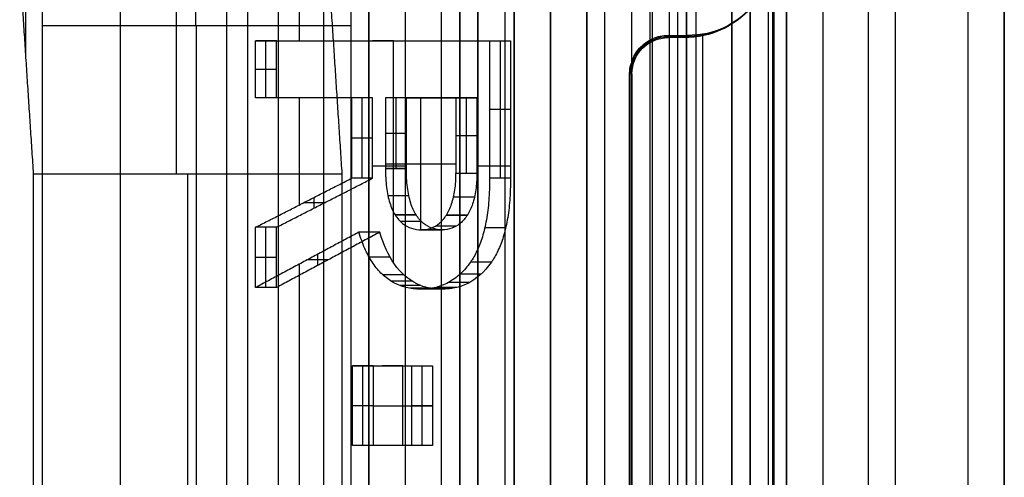
# Model space of a CAD drawing. Units: millimetres. Extents: x 283 to 316, y 0 to 1595.
# Drawn here: x 311 to 316, y 494 to 497 of the extents above; entities that cross this region are included whole.
import ezdxf

# ---------------------------------------------------------------- set-up
doc = ezdxf.new("R2010")
doc.units = ezdxf.units.MM
doc.header["$MEASUREMENT"] = 0
doc.layers.add('3', color=7, linetype='Continuous')

msp = doc.modelspace()

# ---------------------------------------------------------------- linework, layer by layer
at = {"layer": '3', "extrusion": (0, -1, 0)}
for p, q in [((311.965, 1592.5, -18.7), (311.965, 2.5, -18.7)), ((312.75, 2.5, -30.5), (312.75, 1592.5, -30.5)), ((312.75, 1592.5, -23.1), (312.75, 2.5, -23.1)), ((312.75, 2.5, -29.375), (312.75, 1592.5, -29.375)), ((312.75, 2.5, -24.225), (312.75, 1592.5, -24.225)), ((312.95, 1592.5, -25.55), (312.95, 2.5, -25.55)), ((313.15, 2.5, -28.05), (313.15, 1592.5, -28.05)), ((313.15, 2.5, -25.55), (313.15, 1592.5, -25.55)), ((313.55, 2.5, -29.025), (313.55, 1592.5, -29.025)), ((313.55, 2.5, -24.575), (313.55, 1592.5, -24.575)), ((313.75, 1592.5, -30), (313.75, 2.5, -30)), ((313.95, 2.5, -35.8), (313.95, 1592.5, -35.8)), ((314.05, 2.5, -31), (314.05, 1592.5, -31)), ((314.05, 2.5, -22.6), (314.05, 1592.5, -22.6)), ((314.3, 2.5, -30), (314.3, 1592.5, -30)), ((314.3, 2.5, -23.6), (314.3, 1592.5, -23.6)), ((314.45, 1592.5, -36.59999999999999), (314.45, 2.5, -36.59999999999999)), ((314.5, 2.5, -34.95), (314.5, 1592.5, -34.95)), ((314.75, 1592.5, -6.85), (314.75, 175.3, -6.85)), ((314.75, 2.5, -36.59999999999999), (314.75, 1592.5, -36.59999999999999)), ((315.05, 2.5, -19.2), (315.05, 1592.5, -19.2)), ((315.05, 1592.5, -22.4), (315.05, 2.5, -22.4)), ((315.05, 2.5, -32.8), (315.05, 1592.5, -32.8)), ((315.05, 2.5, -20.8), (315.05, 1592.5, -20.8)), ((315.05, 2.5, -26.8), (315.05, 1592.5, -26.8)), ((315.05, 2.5, -39.7), (315.05, 1592.5, -39.7)), ((315.25, 1592.5, -43), (315.25, 2.5, -43)), ((315.5, 1592.5), (315.5, 175.3)), ((315.65, 2.5, -43), (315.65, 1592.5, -43)), ((316.25, 1592.5, -42.8), (316.25, 2.5, -42.8)), ((316.25, 1592.5, -21.4), (316.25, 2.5, -21.4))]:
    msp.add_line(p, q, dxfattribs=at)
at = {"layer": '3', "extrusion": (0, 1, 1.224646799147353e-16)}
for p, q in [((314.85021246977, 400.1501942549755, -42.2), (314.85021246977, 532.35021246977, -42.19999999999999)), ((314.9750891011335, 400.12487663135, -41.15130884741532), (314.9750891011335, 532.375114800281, -41.15130884741529)), ((311.3822368421051, 484.6206909539944, -38.49999999999959), (311.3822368421051, 500.8793090459993, -38.49999999999959)), ((312.3671950610006, 496.73197727997, -36.99993455877994), (312.3671950610006, 497.2137138446099, -36.99993455877994)), ((314.44920578247, 496.75, -40.89999999999999), (314.44920578247, 496.7622185454497, -40.19999999999999)), ((314.4996001000799, 496.7622185454491, -40.19999999999997), (314.4812699549801, 496.7499999999992, -40.89999999999998)), ((314.4998286037521, 496.7622185976332, -40.20000000001644), (314.4814984587593, 496.7500000522539, -40.89999999598117)), ((314.59024065988, 488.7398379090772, -40.89999999999999), (314.59024065988, 496.7603072227087, -40.89999999999999)), ((312.182643466795, 496.41791255997, -36.57684609007499), (312.182643466795, 496.73197727997, -36.57684609007499)), ((312.885041045845, 496.73197727997, -37.70336997004499), (312.7698192761998, 496.73197727997, -37.70336997004499)), ((312.82743016125, 496.73197727997, -37.60271647052246), (312.82743016125, 496.73197727997, -37.80402347043398)), ((312.8850410468643, 495.5111383981402, -37.70336997182519), (312.8850410468643, 496.73197727997, -37.70336997182519)), ((313.47221685486, 496.73197727997, -38.82989385007499), (313.47221685486, 495.976222168355, -38.82989385007499)), ((314.49043502753, 496.7561092727249, -40.54999999999999), (314.39881146486, 496.7561092727249, -40.54999999999999)), ((312.24025435139, 496.57494491997, -36.57684609007499), (312.1250325822, 496.57494491997, -36.57684609007499)), ((314.19881146486, 496.55, -40.89999999999999), (314.1862085792204, 496.55, -40.17798116532125)), ((314.1925100220407, 496.55, -40.53899058266048), (314.1925100220407, 488.95, -40.53899058266048)), ((312.3671950610006, 495.8292961069421, -36.99993455877994), (312.3671950610006, 496.41791255997, -36.99993455877994)), ((312.505328286655, 496.41791255997, -37.03996377007549), (312.3901065174653, 496.41791255997, -37.03996377007549)), ((312.44771740206, 496.41791255997, -37.14061726959659), (312.44771740206, 496.41791255997, -36.93931027055378)), ((312.712791337325, 495.97622207997, -37.50308145007499), (312.712791337325, 496.41791255997, -37.50308145007499)), ((312.898863044105, 496.41791255997, -37.82817225007499), (312.898863044105, 496.0272008649, -37.82817225007499)), ((313.035378672005, 495.6918417299915, -38.16733581019003), (313.035378672005, 496.41791255997, -38.16733581019003)), ((313.1506004409572, 496.41791255997, -38.16733580977399), (313.0353786707248, 496.41791255997, -38.16733580977399)), ((313.09298955578, 496.41791255997, -38.26798931003738), (313.09298955578, 496.41791255997, -38.06668230923431)), ((313.28711606697, 496.00193476934, -38.50649937007499), (313.28711606697, 496.41791255997, -38.50649937007499)), ((313.52982774066, 496.354099713855, -38.82989385007499), (313.414605969345, 496.354099713855, -38.82989385007499)), ((312.956473930375, 496.22255670142, -37.82817225007499), (312.84125215819, 496.22255670142, -37.82817225007499)), ((312.77040222192, 496.19706731997, -37.50308145007499), (312.65518045273, 496.19706731997, -37.50308145007499)), ((313.34472695266, 496.209923660735, -38.50649937007499), (313.22950518156, 496.209923660735, -38.50649937007499)), ((312.8412521596176, 496.05485543937, -37.82817224831768), (313.2295051825781, 496.05485543937, -38.50649936889236)), ((312.7704022219168, 496.04434360747, -37.50308145007781), (312.9564739300841, 496.04434360747, -37.828172250554)), ((313.3447269525419, 496.04434360747, -38.50649937025031), (313.529827740487, 496.04434360747, -38.82989385033842)), ((312.505328286655, 495.8409851999701, -37.03996377007545), (312.3901065174653, 495.8409851999701, -37.03996377007545)), ((312.44771740206, 495.8115929616164, -36.93931027055375), (312.44771740206, 495.8703774383238, -37.14061726959658)), ((312.182643466795, 495.37380527997, -36.57684609007499), (312.182643466795, 495.70574831997, -36.57684609007499)), ((312.24025435139, 495.53977679997, -36.57684609007499), (312.1250325822, 495.53977679997, -36.57684609007499)), ((312.5251618827053, 495.5264852399703, -37.07461557007591), (312.40994011352, 495.5264852399703, -37.07461557007591)), ((312.46755099811, 495.5573585114279, -37.17526906958817), (312.46755099811, 495.4956119685093, -36.97396207055278)), ((312.3671950610006, 493.9519065661727, -36.99993455877994), (312.3671950610006, 495.5035784642925, -36.99993455877994)), ((312.71714770206, 494.50412879997, -37.51069257007499), (312.71714770206, 494.94314087997, -37.51069257007499)), ((312.937272709285, 494.94314087997, -37.79462529007549), (312.8220509400997, 494.94314087997, -37.79462529007549)), ((312.879661824695, 494.94314087997, -37.69397179056386), (312.879661824695, 494.94314087997, -37.89527878959926)), ((312.9372727092842, 494.50412879997, -37.79462529007596), (312.9372727092842, 494.94314087997, -37.79462529007596)), ((313.042175947325, 494.94314087997, -38.07855801007499), (313.042175947325, 494.50412879997, -38.07855801007499)), ((312.77475858665, 494.72363483997, -37.51069257007499), (312.65953681747, 494.72363483997, -37.51069257007499)), ((312.7747585866516, 494.72363483997, -37.51069257007411), (313.0997868319168, 494.72363483997, -38.07855801007781)), ((313.09978683192, 494.72363483997, -38.07855801007499), (312.98456506273, 494.72363483997, -38.07855801007499)), ((312.937272709285, 494.50412879997, -37.79462529007549), (312.8220509400997, 494.50412879997, -37.79462529007549)), ((312.879661824695, 494.50412879997, -37.89527878959926), (312.879661824695, 494.50412879997, -37.69397179056386))]:
    msp.add_line(p, q, dxfattribs=at)
at = {"layer": '3', "extrusion": (-1, 0, 0)}
for p, q in [((312.5, 532.25, -19.19999999999997), (312.5, 2.75, -19.20000000000003)), ((312.5, 532.25, -19.19999999999997), (312.5, 2.75, -19.20000000000003)), ((310.8609678676393, 496.6399999851241, -24.30000003720727), (310.8609678676393, 499.6119060355919, -24.30000003720727)), ((311.6874005391752, 497.99999998645, -20.90000003387504), (311.6874005391752, 496.0000000000001, -25.90000000000003)), ((311.7999999964352, 488.682624614675, -27.69999999999999), (311.7999999964352, 496.8173799629151, -27.69999999999999)), ((311.7528653411802, 489.5, -25.89999999999999), (311.7528653411802, 496, -25.89999999999999))]:
    msp.add_line(p, q, dxfattribs=at)
at = {"layer": '3', "extrusion": (0, -1, -1.224646799147353e-16)}
for p, q in [((312.0819011355148, 517.5, -26.83060091803971), (312.0819011355148, 17.5, -26.83060091803977)), ((312.2499999999954, 517.5, -26.70000000000146), (312.2499999999954, 17.5, -26.70000000000152)), ((314.40479714387, 517.5, -33.73060091803997), (314.40479714387, 17.5, -33.73060091804003))]:
    msp.add_line(p, q, dxfattribs=at)
at = {"layer": '3', "extrusion": (-1, 0, 0)}
msp.add_arc((-496.81737620788, -26.99999999999999, -311.7949340859952), 0.7000000000000028, 206.5683356991638, 269.999690814401, dxfattribs=at)
at = {"layer": '3', "extrusion": (-0.02617296416316947, -0.01744642775413383, -0.9995051766276817)}
msp.add_arc((-239.3256156831768, -538.4956608567652, 23.62127348036593), 0.5000000000000006, 303.6663400995084, 33.69979948625944, dxfattribs=at)
at = {"layer": '3', "extrusion": (1.224646799147353e-16, 1.224646799147353e-16, -1)}
msp.add_arc((-314.39881146486, 496.55, 40.53899058266059), 0.2063014428193917, 0, 90, dxfattribs=at)
at = {"layer": '3', "extrusion": (1.232687704539866e-15, -9.877583447102575e-16, -1)}
msp.add_arc((-314.3988114648599, 496.5500000000001, 40.89999999999989), 0.1999999999999886, 2.035554996136767e-12, 90, dxfattribs=at)
at = {"layer": '3'}
for points, degree in [([(312.75, 2.5, -28.25), (312.75, 797.5, -28.25), (312.75, 1592.5, -28.25)], 2), ([(312.75, 1592.5, -25.35), (312.75, 797.5, -25.35), (312.75, 2.5, -25.35)], 2), ([(312.95, 1592.5, -28.05), (312.95, 797.5, -28.05), (312.95, 2.5, -28.05)], 2), ([(313.25, 2.5, -31), (313.25, 797.5, -31), (313.25, 1592.5, -31)], 2), ([(313.25, 1592.5, -22.6), (313.25, 797.5, -22.6), (313.25, 2.5, -22.6)], 2), ([(313.35, 2.5, -28.05), (313.35, 797.5, -28.05), (313.35, 1592.5, -28.05)], 2), ([(313.35, 1592.5, -25.55), (313.35, 797.5, -25.55), (313.35, 2.5, -25.55)], 2), ([(313.55, 1592.5, -28.25), (313.55, 797.5, -28.25), (313.55, 2.5, -28.25)], 2), ([(313.55, 2.5, -29.8), (313.55, 797.5, -29.8), (313.55, 1592.5, -29.8)], 2), ([(313.55, 2.5, -25.35), (313.55, 797.5, -25.35), (313.55, 1592.5, -25.35)], 2), ([(313.55, 1592.5, -23.8), (313.55, 797.5, -23.8), (313.55, 2.5, -23.8)], 2), ([(313.75, 2.5, -23.6), (313.75, 797.5, -23.6), (313.75, 1592.5, -23.6)], 2), ([(313.95, 1592.5, -35.5), (313.95, 797.5, -35.5), (313.95, 2.5, -35.5)], 2), ([(313.95, 1592.5, -36.09999999999999), (313.95, 797.5, -36.09999999999999), (313.95, 2.5, -36.09999999999999)], 2), ([(314.55, 1592.5, -18.7), (314.55, 797.5, -18.7), (314.55, 2.5, -18.7)], 2), ([(314.75, 175.3, -13.7), (314.75, 883.9, -13.7), (314.75, 1592.5, -13.7)], 2), ([(314.75, 175.3), (314.75, 883.9), (314.75, 1592.5)], 2), ([(314.85, 1592.5, -31), (314.85, 797.5, -31), (314.85, 2.5, -31)], 2), ([(314.85, 2.5, -30), (314.85, 797.5, -30), (314.85, 1592.5, -30)], 2), ([(314.85, 2.5, -22.6), (314.85, 797.5, -22.6), (314.85, 1592.5, -22.6)], 2), ([(314.85, 1592.5, -23.6), (314.85, 797.5, -23.6), (314.85, 2.5, -23.6)], 2), ([(315.05, 2.5, -31.2), (315.05, 797.5, -31.2), (315.05, 1592.5, -31.2)], 2), ([(315.05, 1592.5, -34.4), (315.05, 797.5, -34.4), (315.05, 2.5, -34.4)], 2), ([(315.05, 1592.5, -29.8), (315.05, 797.5, -29.8), (315.05, 2.5, -29.8)], 2), ([(315.05, 2.5, -23.8), (315.05, 797.5, -23.8), (315.05, 1592.5, -23.8)], 2), ([(315.05, 1592.5, -36.59999999999999), (315.05, 797.5, -36.59999999999999), (315.05, 2.5, -36.59999999999999)], 2), ([(315.05, 1592.5, -42.8), (315.05, 797.5, -42.8), (315.05, 2.5, -42.8)], 2), ([(316.05, 1592.5, -43), (316.05, 797.5, -43), (316.05, 2.5, -43)], 2), ([(316.25, 175.3), (316.25, 883.9), (316.25, 1592.5)], 2), ([(314.8501102465513, 532.3502124697704, -42.19999996656129), (314.8499057948141, 466.2502555633474, -42.19999914712407), (314.8497013430769, 400.1502986569243, -42.19999832768686)], 2), ([(314.9501782022677, 400.149787530202, -42.10261769483063), (314.9501842262998, 466.2499978598258, -42.10237229563135), (314.9501902503318, 532.3502081894496, -42.10212689643209)], 2), ([(312.5, 532.25, -18.69999999999997), (312.5, 267.5, -18.7), (312.5, 2.75, -18.70000000000003)], 2), ([(312.5, 532.25, -19.69999999999997), (312.5, 267.5, -19.7), (312.5, 2.75, -19.70000000000003)], 2), ([(312.5, 532.25, -18.69999999999997), (312.5, 267.5, -18.7), (312.5, 2.75, -18.70000000000003)], 2), ([(312.5, 532.25, -19.69999999999997), (312.5, 267.5, -19.7), (312.5, 2.75, -19.70000000000003)], 2), ([(314.3095942877407, 517.5, -33.76120183608034), (314.3095942877407, 267.5, -33.76120183608037), (314.3095942877407, 17.5, -33.7612018360804)], 2), ([(314.4999999999982, 517.5, -33.69999999999996), (314.4999999999982, 267.5, -33.69999999999999), (314.4999999999982, 17.5, -33.70000000000002)], 2), ([(309.2644736842112, 496.5586180920003, -34.79999999999954), (311.3822368421056, 500.8793090460001, -38.49999999999998), (313.4999999999999, 505.1999999999999, -42.20000000000041)], 2), ([(313.4999999999998, 480.3000000000001, -42.19999999999937), (313.4999999999999, 492.75, -42.19999999999989), (313.4999999999999, 505.1999999999999, -42.20000000000041)], 2), ([(314.1974839641205, 496.6139307251522, -40.19962969671417), (314.1979174683629, 500.5943432557474, -40.19969537932989), (314.1983509726053, 504.5747557863427, -40.1997610619456)], 2), ([(310.9028653411787, 496, -25.90000000000004), (310.8374005389348, 496.9999999885002, -23.4000000276994), (310.771935736691, 497.9999999770005, -20.90000005539876)], 2), ([(312.6028653411787, 496, -25.90000000000004), (312.5374005372544, 497, -23.40000000000002), (312.4719357333301, 498, -20.89999999999999)], 2), ([(310.9398681820646, 497.4434588726888, -27.31308225318259), (310.9419726026741, 497.4032710376796, -27.39344665693436), (310.9455008789237, 497.3004490068105, -27.52818572424741), (310.9491703540966, 497.0736773687283, -27.66831671020138), (310.9500000198464, 496.9071994428992, -27.7000000004339), (310.9500000244753, 496.81738371795, -27.70000000030668)], 3), ([(312.6398684041341, 497.4434557367143, -27.31308852609454), (312.641980405097, 497.4031229771197, -27.39374273876383), (312.6455139205919, 497.2996962878038, -27.52868256186077), (312.6491566057582, 497.0746026456204, -27.66779161291163), (312.6500000039219, 496.9076027168646, -27.69999999987458), (312.6500000000002, 496.81737620788, -27.69999999999999)], 3), ([(314.9816684734732, 497.2523410428034, -40.89999996372784), (314.9808210449601, 497.0843666348899, -40.89999996984632), (314.854793514207, 496.8768270760637, -40.89999998191812), (314.6478842677872, 496.7501692324997, -40.89999999397859), (314.4812699549801, 496.7499999999992, -40.89999999999998)], 3), ([(314.9816698549018, 488.2496953758111, -40.90000000000002), (314.9816691641875, 492.7510182093073, -40.89999998186393), (314.9816684734732, 497.2523410428034, -40.89999996372784)], 2), ([(310.9500000244753, 496.81738371795, -27.70000000030668), (310.9500000092534, 492.75000457759, -27.70000000011398), (310.9499999940315, 488.68262543723, -27.69999999992128)], 2), ([(310.9500000244753, 496.81738371795, -27.70000000030668), (311.8000000122378, 496.817379962915, -27.70000000015333), (312.6500000000002, 496.81737620788, -27.69999999999999)], 2), ([(312.6500000000002, 496.81737620788, -27.69999999999999), (312.6500000006071, 492.75, -27.70000000000793), (312.650000001214, 488.68262379212, -27.70000000001587)], 2), ([(314.1974839641205, 496.6139307251522, -40.19962969671417), (314.2067617946262, 496.6434074873051, -40.19966666402699), (314.233802308214, 496.6944926152219, -40.19974379577561), (314.3126682841404, 496.7509120382721, -40.19988738731617), (314.3683349723494, 496.7622295279259, -40.19996368450282), (314.39881146486, 496.7622185454499, -40.19999999999999)], 3), ([(314.39881146486, 496.75, -40.89999999999999), (314.39881146486, 496.7561092727249, -40.54999999999999), (314.39881146486, 496.7622185454499, -40.19999999999999)], 2), ([(314.39881146486, 496.7622185454499, -40.19999999999999), (314.44920578247, 496.7622185454495, -40.19999999999997), (314.4996001000799, 496.7622185454491, -40.19999999999997)], 2), ([(312.1250325822006, 496.73197727997, -36.57684609007465), (312.7698192762103, 496.73197727997, -37.70336996986701), (313.41460597022, 496.73197727997, -38.82989384965937)], 2), ([(312.1250325822006, 496.41791255997, -36.57684609007465), (312.1250325822006, 496.57494491997, -36.57684609007465), (312.1250325822006, 496.73197727997, -36.57684609007465)], 2), ([(312.2402543513897, 496.73197727997, -36.57684609007515), (312.1826434667952, 496.73197727997, -36.5768460900749), (312.1250325822006, 496.73197727997, -36.57684609007465)], 2), ([(312.2402543513897, 496.41791255997, -36.57684609007515), (312.2402543513897, 496.57494491997, -36.57684609007515), (312.2402543513897, 496.73197727997, -36.57684609007515)], 2), ([(312.2402543513897, 496.73197727997, -36.57684609007515), (312.8850410458451, 496.73197727997, -37.70336997005494), (313.5298277403004, 496.73197727997, -38.82989385003472)], 2), ([(313.41460597022, 496.73197727997, -38.82989384965937), (313.4146059697413, 496.3540997327521, -38.82989384964531), (313.4146059692626, 495.9762221855342, -38.82989384963125)], 2), ([(313.41460597022, 496.73197727997, -38.82989384965937), (313.4722168552602, 496.73197727997, -38.82989384984705), (313.5298277403004, 496.73197727997, -38.82989385003472)], 2), ([(313.5298277403004, 496.73197727997, -38.82989385003472), (313.5298277405745, 496.3540997155729, -38.82989385010409), (313.5298277408485, 495.9762221511758, -38.82989385017345)], 2), ([(314.4812699549801, 496.7499999999992, -40.89999999999998), (314.4400407099201, 496.7499999999996, -40.89999999999998), (314.39881146486, 496.75, -40.89999999999999)], 2), ([(314.1862085792204, 496.55, -40.17798116532125), (314.1861034297197, 496.5588028442161, -40.17803149889917), (314.1872017236188, 496.5751060069816, -40.18041058513211), (314.1899534357098, 496.5975793396419, -40.1858782097151), (314.1954822232047, 496.6074557047583, -40.19591720196367), (314.1974839641205, 496.6139307251522, -40.19962969671417)], 3), ([(314.1862085792204, 488.95, -40.17798116532125), (314.1862085792204, 492.75, -40.17798116532125), (314.1862085792204, 496.55, -40.17798116532125)], 2), ([(314.19881146486, 496.55, -40.89999999999999), (314.19881146486, 492.75, -40.89999999999999), (314.19881146486, 488.95, -40.89999999999999)], 2), ([(312.6551804527297, 496.41791255997, -37.50308145007519), (312.3901065174651, 496.41791255997, -37.03996377007492), (312.1250325822006, 496.41791255997, -36.57684609007465)], 2), ([(312.2402543513897, 496.41791255997, -36.57684609007515), (312.1826434667952, 496.41791255997, -36.5768460900749), (312.1250325822006, 496.41791255997, -36.57684609007465)], 2), ([(312.7704022219189, 496.41791255997, -37.50308145007627), (312.5053282866543, 496.41791255997, -37.03996377007571), (312.2402543513897, 496.41791255997, -36.57684609007515)], 2), ([(312.6551804527297, 495.97622207997, -37.50308145007518), (312.6551804527297, 496.19706731997, -37.50308145007518), (312.6551804527297, 496.41791255997, -37.50308145007519)], 2), ([(312.7704022219189, 496.41791255997, -37.50308145007627), (312.7127913373243, 496.41791255997, -37.50308145007573), (312.6551804527297, 496.41791255997, -37.50308145007519)], 2), ([(312.7704022219189, 495.9762220799701, -37.50308145007624), (312.7704022219189, 496.1970673199701, -37.50308145007625), (312.7704022219189, 496.41791255997, -37.50308145007627)], 2), ([(312.8412521594422, 496.41791255997, -37.82817224954708), (312.8412521587288, 496.2234745363617, -37.82817586789858), (312.8412521580155, 496.0290365127534, -37.82817948625008)], 2), ([(313.2295051823211, 496.41791255997, -38.50649936965803), (313.0353786708816, 496.41791255997, -38.16733580960256), (312.8412521594422, 496.41791255997, -37.82817224954708)], 2), ([(312.9564739297689, 496.41791255997, -37.82817225002425), (312.8988630446055, 496.41791255997, -37.82817224978567), (312.8412521594422, 496.41791255997, -37.82817224954708)], 2), ([(312.9564739297689, 496.41791255997, -37.82817225002425), (313.1506004410891, 496.41791255997, -38.16733581002953), (313.3447269524091, 496.41791255997, -38.50649937003482)], 2), ([(312.9564739306862, 496.0290365421267, -37.82817948702214), (312.9564739302276, 496.2234745510484, -37.8281758685232), (312.9564739297689, 496.41791255997, -37.82817225002425)], 2), ([(313.2295051823211, 496.41791255997, -38.50649936965803), (313.2295051819286, 496.2107635495366, -38.50649496299986), (313.229505181536, 496.0036145391034, -38.50649055634168)], 2), ([(313.3447269524091, 496.41791255997, -38.50649937003482), (313.2871160673652, 496.41791255997, -38.50649936984642), (313.2295051823211, 496.41791255997, -38.50649936965803)], 2), ([(313.3447269524091, 496.41791255997, -38.50649937003482), (313.3447269526008, 496.21076354431, -38.50649496342773), (313.3447269527924, 496.00361452865, -38.50649055682065)], 2), ([(310.9028653411787, 489.5, -25.90000000000003), (310.9028653411787, 492.75, -25.90000000000003), (310.9028653411787, 496, -25.90000000000004)], 2), ([(310.9028653411787, 496, -25.90000000000004), (311.7528653411787, 496, -25.90000000000004), (312.6028653411787, 496, -25.90000000000004)], 2), ([(312.6028653411787, 489.5, -25.90000000000003), (312.6028653411787, 492.75, -25.90000000000003), (312.6028653411787, 496, -25.90000000000004)], 2), ([(312.9564739306862, 496.0290365421267, -37.82817948702214), (312.8988630443508, 496.02903652744, -37.82817948663611), (312.8412521580155, 496.0290365127534, -37.82817948625008)], 2), ([(312.8412521580155, 496.0290365127534, -37.82817948625008), (312.8412521637653, 495.9922012995715, -37.82818483632883), (312.8445340387761, 495.9241972365626, -37.83392894952146), (312.8631245177609, 495.8364657923961, -37.86642387377869), (312.8825462756971, 495.792843330267, -37.90036485528017), (312.8942245718158, 495.77439817038, -37.92077242674941)], 3), ([(312.9564887283288, 496.0272009293626, -37.82817225007588), (312.8988778414683, 496.0272009293626, -37.82817225007588), (312.8412669546078, 496.0272009293626, -37.82817225007588)], 2), ([(313.0094463420814, 495.7743981519467, -37.92077243622489), (312.9978998033565, 495.7926352066994, -37.90059510676262), (312.9785776585302, 495.8357933782411, -37.86682823896555), (312.9598068678271, 495.9234965603573, -37.83401826477768), (312.9564739343323, 495.9918974463937, -37.82818487907814), (312.9564739306862, 496.0290365421267, -37.82817948702214)], 3), ([(313.1770617177989, 495.7734930775833, -38.41488231592052), (313.1883316714311, 495.7912374300363, -38.43457061703159), (313.2073655173133, 495.8316404349237, -38.46782158523095), (313.2258563940418, 495.9101756085104, -38.50012160775704), (313.2295051824913, 495.9708757385084, -38.50649256782815), (313.229505181536, 496.0036145391034, -38.50649055634168)], 3), ([(313.3447093086392, 496.0019347906672, -38.50649937007474), (313.2870984226996, 496.0019347906672, -38.50649937007474), (313.22948753676, 496.0019347906672, -38.50649937007474)], 2), ([(313.229505181536, 496.0036145391034, -38.50649055634168), (313.2871160671642, 496.0036145338767, -38.50649055658117), (313.3447269527924, 496.00361452865, -38.50649055682065)], 2), ([(313.3447269527924, 496.00361452865, -38.50649055682065), (313.3447269540611, 495.970819470817, -38.50649257468982), (313.3410778647873, 495.9100453067086, -38.50012109826254), (313.3225422695506, 495.8315514704656, -38.46774295381646), (313.3035322402173, 495.7912040607698, -38.43453359558065), (313.2922834703365, 495.7734930636566, -38.41488230395039)], 3), ([(312.1250325822006, 495.70574831997, -36.57684609007465), (312.3901065174651, 495.84098519997, -37.03996377007492), (312.6551804527297, 495.97622207997, -37.50308145007518)], 2), ([(312.2402543513897, 495.70574831997, -36.57684609007515), (312.5053282866543, 495.8409851999701, -37.03996377007569), (312.7704022219189, 495.9762220799701, -37.50308145007624)], 2), ([(312.7704022219189, 495.9762220799701, -37.50308145007624), (312.7127913373243, 495.9762220799701, -37.5030814500757), (312.6551804527297, 495.97622207997, -37.50308145007518)], 2), ([(313.4146059692626, 495.9762221855342, -38.82989384963125), (313.4146059718863, 495.9333144136017, -38.82989385170517), (313.4118678170001, 495.8521990452199, -38.82510994402298), (313.3987365639039, 495.744541890394, -38.80216797758445), (313.3761194199486, 495.6511427812503, -38.76265296077178), (313.3462620688588, 495.573673081867, -38.71048838720771), (313.322317810535, 495.5317661787722, -38.6686547367379), (313.3092539809227, 495.5133677231098, -38.64583057287548)], 3), ([(313.5298277408485, 495.9762221511758, -38.82989385017345), (313.4722168550555, 495.976222168355, -38.82989384990235), (313.4146059692626, 495.9762221855342, -38.82989384963125)], 2), ([(313.5298277408485, 495.9762221511758, -38.82989385017345), (313.5298277423869, 495.9333180502044, -38.82989385404176), (313.5270899594145, 495.8522015488082, -38.82511060333412), (313.5139562752365, 495.7445178974899, -38.8021643997907), (313.4913190028802, 495.6510668884828, -38.76261422594619), (313.4614580678133, 495.5736223929107, -38.71044339975258), (313.4375271820856, 495.531748759423, -38.66863311840173), (313.4244757078783, 495.5133677055417, -38.64583054361214)], 3), ([(312.9704555199699, 495.8793588599681, -37.85119533007511), (312.9128446407999, 495.8793588599681, -37.85119533007511), (312.8552337616299, 495.8793588599681, -37.85119533007511)], 2), ([(313.3306435791397, 495.87130133997, -38.4835432500749), (313.2730326937859, 495.87130133997, -38.4835432500749), (313.2154218084321, 495.87130133997, -38.4835432500749)], 2), ([(313.007166359511, 495.7745385599635, -37.9205547300753), (312.9495554790191, 495.7745385599635, -37.9205547300753), (312.8919445985273, 495.7745385599635, -37.9205547300753)], 2), ([(313.0072545486423, 495.7743888072148, -37.92072177671996), (312.9496436681193, 495.7743888072148, -37.92072177671996), (312.8920327875963, 495.7743888072148, -37.92072177671996)], 2), ([(312.8942245718158, 495.77439817038, -37.92077242674941), (312.906289909559, 495.7555209637552, -37.94185503309161), (312.9332382650245, 495.7244566365912, -37.98894346401286), (312.9836773823085, 495.6973062903724, -38.07707780388332), (313.020236847049, 495.691813613659, -38.14095926021866), (313.0395625477306, 495.69181446026, -38.17472755912208)], 3), ([(312.8942245718158, 495.77439817038, -37.92077242674941), (312.9518354569486, 495.7743981611633, -37.92077243148715), (313.0094463420814, 495.7743981519467, -37.92077243622489)], 2), ([(313.0116450291031, 495.7743889695614, -37.92072163362058), (312.9540341484644, 495.7743889695614, -37.92072163362058), (312.8964232678257, 495.7743889695614, -37.92072163362058)], 2), ([(313.0393973191225, 495.7383240112208, -37.97108511757502), (312.9817864429422, 495.7383240112208, -37.97108511757502), (312.9241755667619, 495.7383240112208, -37.97108511757502)], 2), ([(313.1547843288476, 495.69181446003, -38.17472756500666), (313.135453994034, 495.6918136177003, -38.14095117154154), (313.0988884120289, 495.6973042011903, -38.07705903177492), (313.048464230078, 495.7244612607261, -37.98895079640597), (313.0215123374142, 495.7555199155534, -37.94185618950463), (313.0094463420814, 495.7743981519467, -37.92077243622489)], 3), ([(313.0395625477306, 495.69181446026, -38.17472755912208), (313.0582027294832, 495.6918188771739, -38.20728512462981), (313.0932517503518, 495.6973664251884, -38.2685025178125), (313.1403843836896, 495.7257992198022, -38.35082390036928), (313.1656784588627, 495.7557334538306, -38.39500121728043), (313.1770617177989, 495.7734930775833, -38.41488231592052)], 3), ([(313.2922834703365, 495.7734930636566, -38.41488230395039), (313.2808046790645, 495.7555843925859, -38.3948343530726), (313.2553404776488, 495.7255677505125, -38.35035988751336), (313.2082140749207, 495.697273457477, -38.26804936654638), (313.1733125208641, 495.6918188538028, -38.2070895294662), (313.1547843288476, 495.69181446003, -38.17472756500666)], 3), ([(313.2900634904781, 495.7732439999676, -38.41465257007577), (313.2324526125685, 495.7732439999676, -38.41465257007577), (313.174841734659, 495.7732439999676, -38.41465257007577)], 2), ([(313.2901851534115, 495.7734415500613, -38.41487407140476), (313.2325742755375, 495.7734415500613, -38.41487407140476), (313.1749633976636, 495.7734415500613, -38.41487407140476)], 2), ([(313.1770617177989, 495.7734930775833, -38.41488231592052), (313.2346725940677, 495.77349307062, -38.41488230993545), (313.2922834703365, 495.7734930636566, -38.41488230395039)], 2), ([(313.2942964894148, 495.7734414187577, -38.41487395555756), (313.2366856115203, 495.7734414187577, -38.41487395555756), (313.1790747336258, 495.7734414187577, -38.41487395555756)], 2), ([(312.1250325822006, 495.37380527997, -36.57684609007465), (312.1250325822006, 495.53977679997, -36.57684609007465), (312.1250325822006, 495.70574831997, -36.57684609007465)], 2), ([(312.2402543513897, 495.70574831997, -36.57684609007515), (312.1826434667952, 495.70574831997, -36.5768460900749), (312.1250325822006, 495.70574831997, -36.57684609007465)], 2), ([(312.6948476448388, 495.6791651999702, -37.5723850500776), (312.4099401135197, 495.5264852399701, -37.07461557007613), (312.1250325822006, 495.37380527997, -36.57684609007465)], 2), ([(312.2402543513897, 495.37380527997, -36.57684609007515), (312.2402543513897, 495.53977679997, -36.57684609007515), (312.2402543513897, 495.70574831997, -36.57684609007515)], 2), ([(312.8100694140203, 495.6791651999702, -37.57238505007607), (312.525161882705, 495.5264852399701, -37.07461557007561), (312.2402543513897, 495.37380527997, -36.57684609007515)], 2), ([(313.3092539809227, 495.5133677231098, -38.64583057287548), (313.2925089088349, 495.4897847924597, -38.61657481547045), (313.2556466359154, 495.4469716100588, -38.55217176555892), (313.1905428945012, 495.3989977593612, -38.43842730076047), (313.1107998674152, 495.3688481795151, -38.29910615370576), (313.0232475821872, 495.3621394914535, -38.14614124574756), (312.9424768748176, 495.3743444048775, -38.00502461148478), (312.8732005288137, 495.4047033289545, -37.88399007934623), (312.814202085535, 495.4517879324575, -37.78091234233553), (312.7657191333059, 495.5131042186953, -37.69620649727575), (312.7261162975295, 495.5872605032822, -37.62701533804872), (312.7044226287537, 495.6469235445295, -37.5891137570468), (312.6948476448388, 495.6791651999702, -37.5723850500776)], 3), ([(312.8100694140203, 495.6791651999702, -37.57238505007607), (312.7524585294295, 495.6791651999702, -37.57238505007684), (312.6948476448388, 495.6791651999702, -37.5723850500776)], 2), ([(313.4244757078783, 495.5133677055417, -38.64583054361214), (313.3843964993117, 495.4569221307101, -38.57580709791176), (313.2967354963027, 495.383386514337, -38.42265224014626), (313.1512542681174, 495.3567099374817, -38.16847813697115), (313.0114000375827, 495.3803784193022, -37.92413511020408), (312.8823421293729, 495.4917828951071, -37.69865462370655), (312.8307380471534, 495.6095681157454, -37.60849576602631), (312.8100694140203, 495.6791651999702, -37.57238505007607)], 3), ([(313.1518537800741, 495.6917983199626, -38.17464560091297), (313.0942428893012, 495.6917983199626, -38.17464560091297), (313.0366319985283, 495.6917983199626, -38.17464560091297)], 2), ([(313.0395625477306, 495.69181446026, -38.17472755912208), (313.0971734382891, 495.691814460145, -38.17472756206438), (313.1547843288476, 495.69181446003, -38.17472756500666)], 2), ([(313.157578032237, 495.6917983199657, -38.17464555504009), (313.0999671414745, 495.6917983199657, -38.17464555504009), (313.042356250712, 495.6917983199657, -38.17464555504009)], 2), ([(313.2318189791145, 495.7121485799659, -38.30896179007576), (313.1742080919186, 495.7121485799659, -38.30896179007576), (313.1165972047227, 495.7121485799659, -38.30896179007576)], 2), ([(313.5014367387386, 495.7029862199619, -38.78371935007498), (313.4438258622542, 495.7029862199619, -38.78371935007498), (313.3862149857698, 495.7029862199619, -38.78371935007498)], 2), ([(312.8656871666237, 495.5416928324681, -37.67083787257563), (312.8081823671951, 495.5416928324681, -37.67083787257563), (312.7506775677666, 495.5416928324681, -37.67083787257563)], 2), ([(313.4244757078783, 495.5133677055417, -38.64583054361214), (313.3668648444005, 495.5133677143257, -38.64583055824381), (313.3092539809227, 495.5133677231098, -38.64583057287548)], 2), ([(312.9403971202348, 495.4435552799692, -37.8031515300752), (312.8830798180102, 495.4435552799692, -37.8031515300752), (312.8257625157856, 495.4435552799692, -37.8031515300752)], 2), ([(312.9859036566022, 495.4092226734073, -37.88202317351284), (312.9286083456483, 495.4092226734073, -37.88202317351284), (312.8713130346944, 495.4092226734073, -37.88202317351284)], 2), ([(313.3686120465901, 495.4484437087142, -38.5469822700748), (313.3110302251036, 495.4484437087142, -38.5469822700748), (313.2534484036171, 495.4484437087142, -38.5469822700748)], 2), ([(312.2402543513897, 495.37380527997, -36.57684609007515), (312.1826434667952, 495.37380527997, -36.5768460900749), (312.1250325822006, 495.37380527997, -36.57684609007465)], 2), ([(313.0367855363551, 495.3847065074691, -37.96938042757543), (312.9793737117044, 495.3847065074691, -37.96938042757543), (312.9219618870536, 495.3847065074691, -37.96938042757543)], 2), ([(313.0921475399479, 495.370001027777, -38.06523009288779), (313.0346191425372, 495.370001027777, -38.06523009288779), (312.9770907451266, 495.370001027777, -38.06523009288779)], 2), ([(313.1216482996123, 495.3663254970363, -38.11634170495778), (313.0641793628864, 495.3663254970363, -38.11634170495778), (313.0067104261603, 495.3663254970363, -38.11634170495778)], 2), ([(313.1525582460404, 495.3651004799685, -38.16957897007482), (313.0951251571651, 495.3651004799685, -38.16957897007482), (313.0376920682897, 495.3651004799685, -38.16957897007482)], 2), ([(313.1940836866015, 495.3674175313766, -38.24097332632517), (313.1366633617689, 495.3674175313766, -38.24097332632517), (313.0792430369362, 495.3674175313766, -38.24097332632517)], 2), ([(313.2334777151249, 495.3743671162189, -38.30896737007519), (313.1760404678922, 495.3743671162189, -38.30896737007519), (313.1186032206594, 495.3743671162189, -38.30896737007519)], 2), ([(313.305398866817, 495.4021544699645, -38.43476289007506), (313.2478879538108, 495.4021544699645, -38.43476289007506), (313.1903770408047, 495.4021544699645, -38.43476289007506)], 2), ([(312.659536817469, 494.94314087997, -37.51069257007622), (312.8220509400994, 494.94314087997, -37.794625290076), (312.9845650627298, 494.94314087997, -38.07855801007577)], 2), ([(312.659536817469, 494.50412879997, -37.51069257007622), (312.659536817469, 494.72363483997, -37.51069257007622), (312.659536817469, 494.94314087997, -37.51069257007622)], 2), ([(312.7747585866505, 494.94314087997, -37.5106925700747), (312.7171477020598, 494.94314087997, -37.51069257007546), (312.659536817469, 494.94314087997, -37.51069257007622)], 2), ([(312.7747585866505, 494.50412879997, -37.5106925700747), (312.7747585866505, 494.72363483997, -37.5106925700747), (312.7747585866505, 494.94314087997, -37.5106925700747)], 2), ([(312.7747585866505, 494.94314087997, -37.5106925700747), (312.9372727092847, 494.94314087997, -37.79462529007548), (313.0997868319189, 494.94314087997, -38.07855801007626)], 2), ([(312.9845650627298, 494.94314087997, -38.07855801007577), (312.9845650627298, 494.72363483997, -38.07855801007577), (312.9845650627298, 494.50412879997, -38.07855801007577)], 2), ([(312.9845650627298, 494.94314087997, -38.07855801007577), (313.0421759473244, 494.94314087997, -38.07855801007602), (313.0997868319189, 494.94314087997, -38.07855801007626)], 2), ([(313.0997868319189, 494.94314087997, -38.07855801007626), (313.0997868319189, 494.72363483997, -38.07855801007626), (313.0997868319189, 494.50412879997, -38.07855801007626)], 2), ([(312.9845650627298, 494.50412879997, -38.07855801007577), (312.8220509400994, 494.50412879997, -37.794625290076), (312.659536817469, 494.50412879997, -37.51069257007622)], 2), ([(312.7747585866505, 494.50412879997, -37.5106925700747), (312.7171477020598, 494.50412879997, -37.51069257007546), (312.659536817469, 494.50412879997, -37.51069257007622)], 2), ([(313.0997868319189, 494.50412879997, -38.07855801007626), (312.9372727092847, 494.50412879997, -37.79462529007548), (312.7747585866505, 494.50412879997, -37.5106925700747)], 2), ([(313.0997868319189, 494.50412879997, -38.07855801007626), (313.0421759473244, 494.50412879997, -38.07855801007602), (312.9845650627298, 494.50412879997, -38.07855801007577)], 2)]:
    msp.add_open_spline(points, degree=degree, dxfattribs=at)
msp.add_open_spline([(314.999998618567, 497.2604867510266, -40.19999996392411), (314.9994847188104, 497.0948935029979, -40.19999996991181), (314.8732106553933, 496.8882797060261, -40.19999998193081), (314.6663842192344, 496.7622182822623, -40.19999999396223), (314.4996001000799, 496.7622185454491, -40.19999999999997)], degree=3, knots=[-0.9979618747754109, -0.9979618747754109, -0.9979618747754109, -0.9979618747754109, -0.5, 0, 0, 0, 0], dxfattribs=at)

doc.saveas('drawing.dxf')
